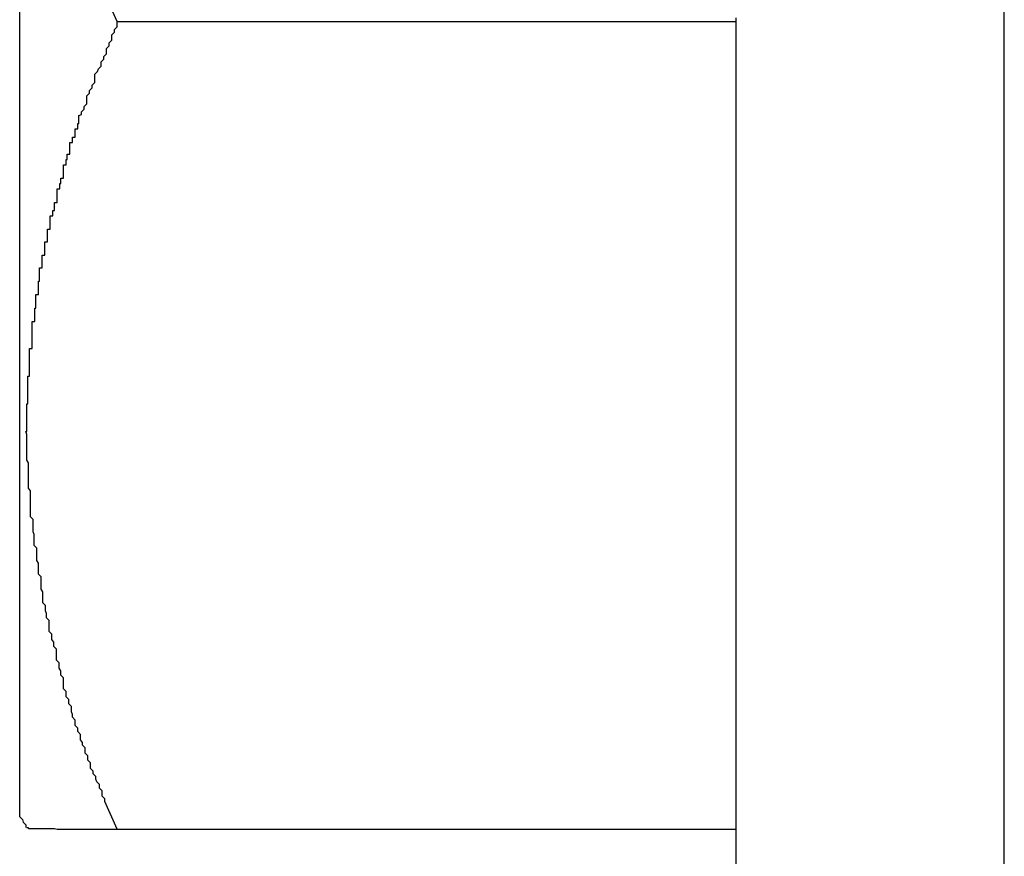
# Model space of a CAD drawing. Extents: x -45.3 to 45.3, y -18.3 to 18.3.
# Drawn here: x -17 to -16.9, y 2.5 to 2.6 of the extents above; entities that cross this region are included whole.
import ezdxf

# ---------------------------------------------------------------- set-up
doc = ezdxf.new("R2010")
doc.units = 0
doc.layers.get('0').update_dxf_attribs({"linetype": 'CONTINUOUS'})

msp = doc.modelspace()

# ---------------------------------------------------------------- linework, layer by layer
at = {"color": 0}
for points in [[(-16.8847, 2.0171), (-16.8847, 2.8171)], [(-16.8847, 2.0171), (-16.8847, 2.8171)], [(-16.8847, 2.0171), (-16.8847, 2.8171)], [(-16.8847, 2.0171), (-16.8847, 2.8171)], [(-16.8847, 2.0171), (-16.8847, 2.8171)], [(-16.8847, 2.0171), (-16.8847, 2.8171)], [(-16.8847, 2.0171), (-16.8847, 2.8171)], [(-16.8847, 2.0171), (-16.8847, 2.8171)], [(-16.8847, 2.0171), (-16.8847, 2.8171)], [(-16.8847, 2.0171), (-16.8847, 2.8171)], [(-16.8847, 2.0171), (-16.8847, 2.8171)], [(-16.8847, 2.0171), (-16.8847, 2.8171)], [(-16.8847, 2.0171), (-16.8847, 2.8171)], [(-16.8847, 2.0171), (-16.8847, 2.8171)], [(-16.8847, 2.0171), (-16.8847, 2.8171)], [(-16.8847, 2.0171), (-16.8847, 2.8171)], [(-16.8847, 2.0171), (-16.8847, 2.8171)], [(-16.8847, 2.0171), (-16.8847, 2.8171)], [(-16.8847, 2.0171), (-16.8847, 2.8171)], [(-16.8847, 2.0171), (-16.8847, 2.8171)], [(-16.8847, 2.0171), (-16.8847, 2.8171)], [(-16.9947, 2.4783), (-16.9947, 2.6567)], [(-16.9947, 2.4783), (-16.9947, 2.6567)], [(-16.9947, 2.4783), (-16.9947, 2.6567)], [(-16.9947, 2.4783), (-16.9947, 2.6567)], [(-16.9947, 2.4783), (-16.9947, 2.6567)], [(-16.9947, 2.4783), (-16.9947, 2.6567)], [(-16.9947, 2.4783), (-16.9947, 2.6567)], [(-16.9947, 2.4783), (-16.9947, 2.6567)], [(-16.9947, 2.4783), (-16.9947, 2.6567)], [(-16.9947, 2.4783), (-16.9947, 2.6567)], [(-16.9947, 2.4783), (-16.9947, 2.6567)], [(-16.9947, 2.4783), (-16.9947, 2.6567)], [(-16.9947, 2.4783), (-16.9947, 2.6567)], [(-16.9947, 2.4783), (-16.9947, 2.6567)], [(-16.9947, 2.4783), (-16.9947, 2.6567)], [(-16.9947, 2.4783), (-16.9947, 2.6567)], [(-16.9947, 2.4783), (-16.9947, 2.6567)], [(-16.9947, 2.4783), (-16.9947, 2.6567)], [(-16.9947, 2.4783), (-16.9947, 2.6567)], [(-16.9947, 2.4783), (-16.9947, 2.6567)], [(-16.9947, 2.4783), (-16.9947, 2.6567)], [(-16.9838, 2.5671), (-16.9852, 2.5702)], [(-16.9147, 2.5675), (-16.9147, 2.3675)], [(-16.9147, 2.5675), (-16.9147, 2.3675)], [(-16.9147, 2.5675), (-16.9147, 2.3675)], [(-16.9147, 2.5675), (-16.9147, 2.3675)], [(-16.9147, 2.5675), (-16.9147, 2.3675)], [(-16.9147, 2.5675), (-16.9147, 2.3675)], [(-16.9147, 2.5675), (-16.9147, 2.3675)], [(-16.9147, 2.5675), (-16.9147, 2.3675)], [(-16.9147, 2.5675), (-16.9147, 2.3675)], [(-16.9147, 2.5675), (-16.9147, 2.3675)], [(-16.9147, 2.5675), (-16.9147, 2.3675)], [(-16.9147, 2.5675), (-16.9147, 2.3675)], [(-16.9147, 2.5675), (-16.9147, 2.3675)], [(-16.9147, 2.5675), (-16.9147, 2.3675)], [(-16.9147, 2.5675), (-16.9147, 2.3675)], [(-16.9147, 2.5675), (-16.9147, 2.3675)], [(-16.9147, 2.5675), (-16.9147, 2.3675)], [(-16.9147, 2.5675), (-16.9147, 2.3675)], [(-16.9147, 2.5675), (-16.9147, 2.3675)], [(-16.9147, 2.5675), (-16.9147, 2.3675)], [(-16.9147, 2.5675), (-16.9147, 2.3675)], [(-16.9838, 2.4769), (-16.9852, 2.48), (-16.9852, 2.48), (-16.9852, 2.48), (-16.9852, 2.4803), (-16.9852, 2.4803), (-16.9855, 2.4806), (-16.9855, 2.4806), (-16.9855, 2.4809), (-16.9855, 2.4812), (-16.9858, 2.4815), (-16.9858, 2.4815), (-16.9858, 2.4818), (-16.9858, 2.4819), (-16.9861, 2.4822), (-16.9861, 2.4822), (-16.9862, 2.4825), (-16.9862, 2.4828), (-16.9865, 2.4831), (-16.9865, 2.4831), (-16.9865, 2.4831), (-16.9865, 2.4834), (-16.9865, 2.4834), (-16.9868, 2.4837), (-16.9868, 2.4837), (-16.9868, 2.484), (-16.9868, 2.4843), (-16.9871, 2.4846), (-16.9871, 2.4846), (-16.9871, 2.4849), (-16.9871, 2.4851), (-16.9874, 2.4854), (-16.9874, 2.4854), (-16.9874, 2.4857), (-16.9874, 2.486), (-16.9877, 2.4863), (-16.9877, 2.4863), (-16.9877, 2.4863), (-16.9877, 2.4866), (-16.9877, 2.4866), (-16.9879, 2.4869), (-16.9879, 2.4869), (-16.9879, 2.4872), (-16.9879, 2.4875), (-16.9882, 2.4878), (-16.9882, 2.4878), (-16.9882, 2.4881), (-16.9882, 2.4882), (-16.9885, 2.4885), (-16.9885, 2.4885), (-16.9885, 2.4888), (-16.9885, 2.4891), (-16.9888, 2.4894), (-16.9888, 2.4894), (-16.9888, 2.4894), (-16.9888, 2.4897), (-16.9888, 2.4897), (-16.9889, 2.49), (-16.9889, 2.49), (-16.9889, 2.4903), (-16.9889, 2.4906), (-16.9892, 2.4909), (-16.9892, 2.4909), (-16.9892, 2.4912), (-16.9892, 2.4914), (-16.9895, 2.4917), (-16.9895, 2.4917), (-16.9895, 2.492), (-16.9895, 2.4923), (-16.9898, 2.4926), (-16.9898, 2.4926), (-16.9898, 2.4926), (-16.9898, 2.4929), (-16.9898, 2.4929), (-16.9898, 2.4932), (-16.9898, 2.4932), (-16.9898, 2.4935), (-16.9898, 2.4938), (-16.9901, 2.4941), (-16.9901, 2.4941), (-16.9901, 2.4944), (-16.9901, 2.4946), (-16.9903, 2.4949), (-16.9903, 2.4949), (-16.9903, 2.4952), (-16.9903, 2.4955), (-16.9906, 2.4958), (-16.9906, 2.4958), (-16.9906, 2.4958), (-16.9906, 2.4961), (-16.9906, 2.4961), (-16.9906, 2.4964), (-16.9906, 2.4964), (-16.9906, 2.4967), (-16.9906, 2.497), (-16.9909, 2.4973), (-16.9909, 2.4973), (-16.9909, 2.4976), (-16.9909, 2.4978), (-16.9911, 2.4981), (-16.9911, 2.4981), (-16.9911, 2.4984), (-16.9911, 2.4987), (-16.9914, 2.499), (-16.9914, 2.499), (-16.9914, 2.499), (-16.9914, 2.4993), (-16.9914, 2.4993), (-16.9914, 2.4996), (-16.9914, 2.4996), (-16.9914, 2.4999), (-16.9914, 2.5002), (-16.9917, 2.5005), (-16.9917, 2.5005), (-16.9917, 2.5008), (-16.9917, 2.501), (-16.9918, 2.5013), (-16.9918, 2.5013), (-16.9918, 2.5016), (-16.9918, 2.5019), (-16.9921, 2.5022), (-16.9921, 2.5022), (-16.9921, 2.5022), (-16.9921, 2.5025), (-16.9921, 2.5025), (-16.9921, 2.5028), (-16.9921, 2.5028), (-16.9921, 2.5031), (-16.9921, 2.5034), (-16.9923, 2.5037), (-16.9923, 2.5037), (-16.9923, 2.504), (-16.9923, 2.5042), (-16.9923, 2.5045), (-16.9923, 2.5045), (-16.9923, 2.5048), (-16.9923, 2.5051), (-16.9926, 2.5054), (-16.9926, 2.5054), (-16.9926, 2.5054), (-16.9926, 2.5057), (-16.9926, 2.5057), (-16.9926, 2.506), (-16.9926, 2.506), (-16.9926, 2.5063), (-16.9926, 2.5066), (-16.9928, 2.5069), (-16.9928, 2.5069), (-16.9928, 2.5072), (-16.9928, 2.5074), (-16.9928, 2.5077), (-16.9928, 2.5077), (-16.9928, 2.508), (-16.9928, 2.5083), (-16.9931, 2.5086), (-16.9931, 2.5086), (-16.9931, 2.5086), (-16.9931, 2.5089), (-16.9931, 2.5089), (-16.9931, 2.5092), (-16.9931, 2.5092), (-16.9931, 2.5095), (-16.9931, 2.5098), (-16.9932, 2.5101), (-16.9932, 2.5101), (-16.9932, 2.5104), (-16.9932, 2.5106), (-16.9932, 2.5109), (-16.9932, 2.5109), (-16.9932, 2.5112), (-16.9932, 2.5115), (-16.9935, 2.5118), (-16.9935, 2.5118), (-16.9935, 2.5118), (-16.9935, 2.5121), (-16.9935, 2.5121), (-16.9935, 2.5124), (-16.9935, 2.5124), (-16.9935, 2.5127), (-16.9935, 2.513), (-16.9935, 2.5133), (-16.9935, 2.5133), (-16.9935, 2.5136), (-16.9935, 2.5138), (-16.9935, 2.5141), (-16.9935, 2.5141), (-16.9935, 2.5144), (-16.9935, 2.5147), (-16.9937, 2.515), (-16.9937, 2.515), (-16.9937, 2.515), (-16.9937, 2.5153), (-16.9937, 2.5153), (-16.9937, 2.5156), (-16.9937, 2.5156), (-16.9937, 2.5159), (-16.9937, 2.5162), (-16.9937, 2.5165), (-16.9937, 2.5165), (-16.9937, 2.5168), (-16.9937, 2.5169), (-16.9937, 2.5172), (-16.9937, 2.5172), (-16.9937, 2.5175), (-16.9937, 2.5178), (-16.9939, 2.5181), (-16.9939, 2.5181), (-16.9939, 2.5181), (-16.9939, 2.5184), (-16.9939, 2.5184), (-16.9939, 2.5187), (-16.9939, 2.5187), (-16.9939, 2.519), (-16.9939, 2.5193), (-16.9939, 2.5196), (-16.9939, 2.5196), (-16.9939, 2.5199), (-16.9939, 2.5201), (-16.9939, 2.5204), (-16.9939, 2.5204), (-16.9939, 2.5207), (-16.9939, 2.521), (-16.994, 2.5213), (-16.994, 2.5213), (-16.9939, 2.5213), (-16.9939, 2.5216), (-16.9939, 2.5216), (-16.9939, 2.5219), (-16.9939, 2.5219), (-16.9939, 2.5222), (-16.9939, 2.5225), (-16.9939, 2.5228), (-16.9939, 2.5228), (-16.9939, 2.5231), (-16.9939, 2.5232), (-16.9939, 2.5235), (-16.9939, 2.5235), (-16.9939, 2.5238), (-16.9939, 2.5241), (-16.9939, 2.5244), (-16.9939, 2.5244), (-16.9938, 2.5244), (-16.9938, 2.5247), (-16.9938, 2.5247), (-16.9938, 2.525), (-16.9938, 2.525), (-16.9938, 2.5253), (-16.9938, 2.5256), (-16.9938, 2.5259), (-16.9938, 2.5259), (-16.9938, 2.5262), (-16.9938, 2.5263), (-16.9938, 2.5266), (-16.9938, 2.5266), (-16.9938, 2.5269), (-16.9938, 2.5272), (-16.9938, 2.5275), (-16.9938, 2.5275), (-16.9936, 2.5275), (-16.9936, 2.5278), (-16.9936, 2.5278), (-16.9936, 2.5281), (-16.9936, 2.5281), (-16.9936, 2.5284), (-16.9936, 2.5287), (-16.9936, 2.529), (-16.9936, 2.529), (-16.9936, 2.5293), (-16.9936, 2.5294), (-16.9936, 2.5297), (-16.9936, 2.5297), (-16.9936, 2.53), (-16.9936, 2.5303), (-16.9936, 2.5306), (-16.9936, 2.5306), (-16.9933, 2.5306), (-16.9933, 2.5309), (-16.9933, 2.5309), (-16.9933, 2.5312), (-16.9933, 2.5312), (-16.9933, 2.5315), (-16.9933, 2.5318), (-16.9933, 2.5321), (-16.9933, 2.5321), (-16.9933, 2.5324), (-16.9933, 2.5324), (-16.9933, 2.5327), (-16.9933, 2.5327), (-16.9933, 2.533), (-16.9933, 2.5333), (-16.9933, 2.5336), (-16.9933, 2.5336), (-16.993, 2.5336), (-16.993, 2.5339), (-16.993, 2.5339), (-16.993, 2.5342), (-16.993, 2.5342), (-16.993, 2.5345), (-16.993, 2.5348), (-16.993, 2.5351), (-16.9929, 2.5351), (-16.9929, 2.5354), (-16.9929, 2.5354), (-16.9929, 2.5357), (-16.9929, 2.5357), (-16.9929, 2.536), (-16.9929, 2.5363), (-16.9929, 2.5366), (-16.9929, 2.5366), (-16.9926, 2.5366), (-16.9926, 2.5369), (-16.9926, 2.5369), (-16.9926, 2.5372), (-16.9926, 2.5372), (-16.9926, 2.5375), (-16.9926, 2.5378), (-16.9926, 2.5381), (-16.9925, 2.5381), (-16.9925, 2.5384), (-16.9925, 2.5384), (-16.9925, 2.5387), (-16.9925, 2.5387), (-16.9925, 2.539), (-16.9925, 2.5393), (-16.9925, 2.5396), (-16.9925, 2.5396), (-16.9922, 2.5396), (-16.9922, 2.5399), (-16.9922, 2.5399), (-16.9922, 2.5402), (-16.9922, 2.5402), (-16.9922, 2.5405), (-16.9922, 2.5407), (-16.9922, 2.541), (-16.9919, 2.541), (-16.9919, 2.5413), (-16.9919, 2.5413), (-16.9919, 2.5416), (-16.9919, 2.5416), (-16.9919, 2.5419), (-16.9919, 2.5422), (-16.9919, 2.5425), (-16.9919, 2.5425), (-16.9916, 2.5425), (-16.9916, 2.5428), (-16.9916, 2.5428), (-16.9916, 2.5431), (-16.9916, 2.5431), (-16.9916, 2.5434), (-16.9916, 2.5436), (-16.9916, 2.5439), (-16.9913, 2.5439), (-16.9913, 2.5442), (-16.9913, 2.5442), (-16.9913, 2.5445), (-16.9913, 2.5445), (-16.9913, 2.5448), (-16.9913, 2.5451), (-16.9913, 2.5454), (-16.9913, 2.5454), (-16.991, 2.5454), (-16.991, 2.5457), (-16.991, 2.5457), (-16.991, 2.546), (-16.9908, 2.546), (-16.9908, 2.5463), (-16.9908, 2.5466), (-16.9908, 2.5469), (-16.9905, 2.5469), (-16.9905, 2.5472), (-16.9905, 2.5472), (-16.9905, 2.5475), (-16.9905, 2.5475), (-16.9905, 2.5478), (-16.9905, 2.5481), (-16.9905, 2.5484), (-16.9905, 2.5484), (-16.9902, 2.5484), (-16.9902, 2.5487), (-16.9902, 2.5487), (-16.9902, 2.549), (-16.9901, 2.549), (-16.9901, 2.5493), (-16.9901, 2.5493), (-16.9901, 2.5496), (-16.9898, 2.5496), (-16.9898, 2.5499), (-16.9898, 2.5499), (-16.9898, 2.5502), (-16.9898, 2.5502), (-16.9898, 2.5505), (-16.9898, 2.5508), (-16.9898, 2.5511), (-16.9898, 2.5511), (-16.9895, 2.5511), (-16.9895, 2.5514), (-16.9895, 2.5514), (-16.9895, 2.5517), (-16.9894, 2.5517), (-16.9894, 2.552), (-16.9894, 2.552), (-16.9894, 2.5523), (-16.9891, 2.5523), (-16.9891, 2.5526), (-16.9891, 2.5526), (-16.9891, 2.5529), (-16.9891, 2.5529), (-16.9891, 2.5532), (-16.9891, 2.5533), (-16.9891, 2.5536), (-16.9891, 2.5536), (-16.9888, 2.5536), (-16.9888, 2.5539), (-16.9888, 2.5539), (-16.9888, 2.5542), (-16.9885, 2.5542), (-16.9885, 2.5545), (-16.9885, 2.5548), (-16.9885, 2.5551), (-16.9882, 2.5551), (-16.9882, 2.5554), (-16.9882, 2.5554), (-16.9882, 2.5557), (-16.9881, 2.5557), (-16.9881, 2.556), (-16.9881, 2.5563), (-16.9881, 2.5566), (-16.9881, 2.5566), (-16.9878, 2.5567), (-16.9878, 2.557), (-16.9875, 2.5573), (-16.9875, 2.5576), (-16.9872, 2.5579), (-16.9872, 2.5582), (-16.9872, 2.5585), (-16.9872, 2.5588), (-16.9869, 2.5591), (-16.9869, 2.5594), (-16.9866, 2.5597), (-16.9866, 2.56), (-16.9863, 2.5603), (-16.9863, 2.5606), (-16.9863, 2.5609), (-16.9863, 2.5612), (-16.9863, 2.5612), (-16.986, 2.5615), (-16.9859, 2.5618), (-16.9856, 2.5621), (-16.9856, 2.5626), (-16.9853, 2.5629), (-16.9853, 2.5632), (-16.985, 2.5635), (-16.985, 2.5641), (-16.9847, 2.5644), (-16.9847, 2.5647), (-16.9844, 2.565), (-16.9844, 2.5656), (-16.9841, 2.5659), (-16.9841, 2.5662), (-16.9838, 2.5665), (-16.9838, 2.5671)], [(-16.9838, 2.5671), (-16.9838, 2.5671)], [(-16.9838, 2.5671), (-16.9147, 2.5671)], [(-16.9838, 2.5671), (-16.9147, 2.5671)], [(-16.9838, 2.5671), (-16.9147, 2.5671)], [(-16.9838, 2.5671), (-16.9147, 2.5671)], [(-16.9838, 2.5671), (-16.9147, 2.5671)], [(-16.9838, 2.5671), (-16.9147, 2.5671)], [(-16.9838, 2.5671), (-16.9147, 2.5671)], [(-16.9838, 2.5671), (-16.9147, 2.5671)], [(-16.9838, 2.5671), (-16.9147, 2.5671)], [(-16.9838, 2.5671), (-16.9147, 2.5671)], [(-16.9838, 2.5671), (-16.9147, 2.5671)], [(-16.9838, 2.5671), (-16.9147, 2.5671)], [(-16.9838, 2.5671), (-16.9147, 2.5671)], [(-16.9838, 2.5671), (-16.9147, 2.5671)], [(-16.9838, 2.5671), (-16.9147, 2.5671)], [(-16.9838, 2.5671), (-16.9147, 2.5671)], [(-16.9838, 2.5671), (-16.9147, 2.5671)], [(-16.9838, 2.5671), (-16.9147, 2.5671)], [(-16.9838, 2.5671), (-16.9147, 2.5671)], [(-16.9838, 2.5671), (-16.9147, 2.5671)], [(-16.9838, 2.5671), (-16.9147, 2.5671)], [(-16.9147, 2.5671), (-16.9147, 2.5671)], [(-16.9947, 2.4783), (-16.9947, 2.4783)], [(-16.9947, 2.4783), (-16.9947, 2.4783), (-16.9944, 2.478), (-16.9944, 2.478), (-16.9944, 2.478), (-16.9944, 2.478), (-16.9943, 2.4777), (-16.9943, 2.4777), (-16.9943, 2.4777), (-16.9943, 2.4777), (-16.994, 2.4774), (-16.994, 2.4774), (-16.994, 2.4774), (-16.994, 2.4774), (-16.994, 2.4771), (-16.994, 2.4771), (-16.994, 2.4771), (-16.994, 2.4771)], [(-16.9939, 2.4771), (-16.9939, 2.4771), (-16.9939, 2.4771), (-16.9939, 2.4771), (-16.9939, 2.4771), (-16.9939, 2.4771), (-16.9939, 2.4771), (-16.9939, 2.4771), (-16.9939, 2.4771), (-16.9939, 2.4771), (-16.9939, 2.4771), (-16.9939, 2.4771), (-16.9939, 2.4771), (-16.9939, 2.4771), (-16.9939, 2.4771), (-16.9939, 2.4771), (-16.9939, 2.4771), (-16.9939, 2.4771), (-16.9939, 2.4771), (-16.9939, 2.4771), (-16.9938, 2.4771), (-16.9938, 2.4771), (-16.9938, 2.4771), (-16.9938, 2.4771), (-16.9938, 2.4771), (-16.9938, 2.4771), (-16.9938, 2.4771), (-16.9938, 2.4771), (-16.9938, 2.4771), (-16.9938, 2.4771), (-16.9938, 2.4771), (-16.9938, 2.4771), (-16.9938, 2.4771), (-16.9938, 2.4771), (-16.9938, 2.4771), (-16.9938, 2.4771), (-16.9938, 2.4771), (-16.9937, 2.477), (-16.9937, 2.477), (-16.9937, 2.477), (-16.9937, 2.477), (-16.9937, 2.477), (-16.9937, 2.477), (-16.9937, 2.477), (-16.9937, 2.477), (-16.9937, 2.477), (-16.9937, 2.477), (-16.9937, 2.477), (-16.9937, 2.477), (-16.9937, 2.477), (-16.9937, 2.477), (-16.9937, 2.477), (-16.9937, 2.477), (-16.9937, 2.477), (-16.9936, 2.477), (-16.9936, 2.477), (-16.9936, 2.477), (-16.9936, 2.477), (-16.9936, 2.477), (-16.9936, 2.477), (-16.9936, 2.477), (-16.9936, 2.477), (-16.9936, 2.477), (-16.9936, 2.477), (-16.9936, 2.477), (-16.9936, 2.477), (-16.9936, 2.477), (-16.9936, 2.477), (-16.9936, 2.477), (-16.9936, 2.477), (-16.9936, 2.477), (-16.9935, 2.477), (-16.9935, 2.477), (-16.9935, 2.477), (-16.9935, 2.477), (-16.9935, 2.477), (-16.9935, 2.477), (-16.9935, 2.477), (-16.9935, 2.477), (-16.9935, 2.477), (-16.9935, 2.477), (-16.9935, 2.477), (-16.9935, 2.477), (-16.9935, 2.477), (-16.9935, 2.477), (-16.9935, 2.477), (-16.9935, 2.477), (-16.9935, 2.477), (-16.9933, 2.477), (-16.9933, 2.477), (-16.9933, 2.477), (-16.9933, 2.477), (-16.9933, 2.477), (-16.9933, 2.477), (-16.9933, 2.477), (-16.9933, 2.477), (-16.9933, 2.477), (-16.9933, 2.477), (-16.9933, 2.477), (-16.9933, 2.477), (-16.9933, 2.477), (-16.9933, 2.477), (-16.9933, 2.477), (-16.9933, 2.477), (-16.9933, 2.477), (-16.9931, 2.477), (-16.9931, 2.477), (-16.9931, 2.477), (-16.9931, 2.477), (-16.9931, 2.477), (-16.9931, 2.477), (-16.9931, 2.477), (-16.9931, 2.477), (-16.9931, 2.477), (-16.9931, 2.477), (-16.9931, 2.477), (-16.9931, 2.477), (-16.9931, 2.477), (-16.9931, 2.477), (-16.9931, 2.477), (-16.9931, 2.477), (-16.9931, 2.477), (-16.9929, 2.477), (-16.9929, 2.477), (-16.9929, 2.477), (-16.9929, 2.477), (-16.9929, 2.477), (-16.9929, 2.477), (-16.9929, 2.477), (-16.9929, 2.477), (-16.9929, 2.477), (-16.9929, 2.477), (-16.9929, 2.477), (-16.9929, 2.477), (-16.9929, 2.477), (-16.9929, 2.477), (-16.9929, 2.477), (-16.9929, 2.477), (-16.9929, 2.477), (-16.9927, 2.477), (-16.9927, 2.477), (-16.9927, 2.477), (-16.9927, 2.477), (-16.9927, 2.477), (-16.9927, 2.477), (-16.9927, 2.477), (-16.9927, 2.477), (-16.9927, 2.477), (-16.9927, 2.477), (-16.9927, 2.477), (-16.9927, 2.477), (-16.9927, 2.477), (-16.9927, 2.477), (-16.9927, 2.477), (-16.9927, 2.477), (-16.9927, 2.477), (-16.9924, 2.477), (-16.9924, 2.477), (-16.9924, 2.477), (-16.9924, 2.477), (-16.9924, 2.477), (-16.9924, 2.477), (-16.9924, 2.477), (-16.9924, 2.477), (-16.9924, 2.477), (-16.9924, 2.477), (-16.9924, 2.477), (-16.9924, 2.477), (-16.9924, 2.477), (-16.9924, 2.477), (-16.9924, 2.477), (-16.9924, 2.477), (-16.9924, 2.477), (-16.9921, 2.477), (-16.9921, 2.477), (-16.9921, 2.477), (-16.9921, 2.477), (-16.9921, 2.477), (-16.9921, 2.477), (-16.9921, 2.477), (-16.9921, 2.477), (-16.9921, 2.477), (-16.9921, 2.477), (-16.9921, 2.477), (-16.9921, 2.477), (-16.9921, 2.477), (-16.9921, 2.477), (-16.9921, 2.477), (-16.9921, 2.477), (-16.9921, 2.477), (-16.9918, 2.477), (-16.9918, 2.477), (-16.9918, 2.477), (-16.9918, 2.477), (-16.9918, 2.477), (-16.9918, 2.477), (-16.9918, 2.477), (-16.9918, 2.477), (-16.9918, 2.477), (-16.9918, 2.477), (-16.9918, 2.477), (-16.9918, 2.477), (-16.9918, 2.477), (-16.9918, 2.477), (-16.9918, 2.477), (-16.9918, 2.477), (-16.9918, 2.477), (-16.9915, 2.477), (-16.9915, 2.477), (-16.9915, 2.477), (-16.9915, 2.477), (-16.9915, 2.477), (-16.9915, 2.477), (-16.9915, 2.477), (-16.9915, 2.477), (-16.9915, 2.477), (-16.9915, 2.477), (-16.9915, 2.477), (-16.9915, 2.477), (-16.9915, 2.477), (-16.9915, 2.477), (-16.9915, 2.477), (-16.9915, 2.477), (-16.9915, 2.477), (-16.9912, 2.477), (-16.9912, 2.477), (-16.9912, 2.477), (-16.9912, 2.477), (-16.9912, 2.477), (-16.9912, 2.477), (-16.9912, 2.477), (-16.9912, 2.477), (-16.9912, 2.477), (-16.9912, 2.477), (-16.9912, 2.477), (-16.9912, 2.477), (-16.9912, 2.477), (-16.9912, 2.477), (-16.9912, 2.477), (-16.9912, 2.477), (-16.9912, 2.477), (-16.9909, 2.477), (-16.9909, 2.477), (-16.9909, 2.477), (-16.9909, 2.477), (-16.9909, 2.477), (-16.9909, 2.477), (-16.9909, 2.477), (-16.9909, 2.477), (-16.9908, 2.477), (-16.9908, 2.477), (-16.9908, 2.477), (-16.9908, 2.477), (-16.9908, 2.477), (-16.9908, 2.477), (-16.9908, 2.477), (-16.9908, 2.477), (-16.9908, 2.477), (-16.9905, 2.4769), (-16.9905, 2.4769), (-16.9905, 2.4769), (-16.9905, 2.4769), (-16.9905, 2.4769), (-16.9905, 2.4769), (-16.9905, 2.4769), (-16.9905, 2.4769), (-16.9904, 2.4769), (-16.9904, 2.4769), (-16.9904, 2.4769), (-16.9904, 2.4769), (-16.9904, 2.4769), (-16.9904, 2.4769), (-16.9904, 2.4769), (-16.9904, 2.4769), (-16.9904, 2.4769), (-16.9901, 2.4769), (-16.9901, 2.4769), (-16.9901, 2.4769), (-16.9901, 2.4769), (-16.9901, 2.4769), (-16.9901, 2.4769), (-16.9901, 2.4769), (-16.9901, 2.4769), (-16.99, 2.4769), (-16.99, 2.4769), (-16.99, 2.4769), (-16.99, 2.4769), (-16.99, 2.4769), (-16.99, 2.4769), (-16.99, 2.4769), (-16.99, 2.4769), (-16.99, 2.4769), (-16.9897, 2.4769), (-16.9897, 2.4769), (-16.9897, 2.4769), (-16.9897, 2.4769), (-16.9897, 2.4769), (-16.9897, 2.4769), (-16.9897, 2.4769), (-16.9897, 2.4769), (-16.9896, 2.4769), (-16.9896, 2.4769), (-16.9896, 2.4769), (-16.9896, 2.4769), (-16.9896, 2.4769), (-16.9896, 2.4769), (-16.9896, 2.4769), (-16.9896, 2.4769), (-16.9896, 2.4769), (-16.9893, 2.4769), (-16.9893, 2.4769), (-16.9893, 2.4769), (-16.9893, 2.4769), (-16.9893, 2.4769), (-16.9893, 2.4769), (-16.9893, 2.4769), (-16.9893, 2.4769), (-16.9892, 2.4769), (-16.9892, 2.4769), (-16.9892, 2.4769), (-16.9892, 2.4769), (-16.9892, 2.4769), (-16.9892, 2.4769), (-16.9892, 2.4769), (-16.9892, 2.4769), (-16.9892, 2.4769), (-16.9889, 2.4769), (-16.9889, 2.4769), (-16.9889, 2.4769), (-16.9889, 2.4769), (-16.9889, 2.4769), (-16.9889, 2.4769), (-16.9889, 2.4769), (-16.9889, 2.4769), (-16.9887, 2.4769), (-16.9887, 2.4769), (-16.9887, 2.4769), (-16.9887, 2.4769), (-16.9887, 2.4769), (-16.9887, 2.4769), (-16.9887, 2.4769), (-16.9887, 2.4769), (-16.9887, 2.4769), (-16.9884, 2.4769), (-16.9884, 2.4769), (-16.9884, 2.4769), (-16.9884, 2.4769), (-16.9884, 2.4769), (-16.9884, 2.4769), (-16.9884, 2.4769), (-16.9884, 2.4769), (-16.9882, 2.4769), (-16.9882, 2.4769), (-16.9882, 2.4769), (-16.9882, 2.4769), (-16.9882, 2.4769), (-16.9882, 2.4769), (-16.9882, 2.4769), (-16.9882, 2.4769), (-16.9882, 2.4769), (-16.9879, 2.4769), (-16.9879, 2.4769), (-16.9879, 2.4769), (-16.9879, 2.4769), (-16.9879, 2.4769), (-16.9879, 2.4769), (-16.9879, 2.4769), (-16.9879, 2.4769), (-16.9877, 2.4769), (-16.9877, 2.4769), (-16.9877, 2.4769), (-16.9877, 2.4769), (-16.9877, 2.4769), (-16.9877, 2.4769), (-16.9877, 2.4769), (-16.9877, 2.4769), (-16.9877, 2.4769), (-16.9874, 2.4769), (-16.9874, 2.4769), (-16.9874, 2.4769), (-16.9874, 2.4769), (-16.9874, 2.4769), (-16.9874, 2.4769), (-16.9874, 2.4769), (-16.9874, 2.4769), (-16.9872, 2.4769), (-16.9872, 2.4769), (-16.9872, 2.4769), (-16.9872, 2.4769), (-16.9872, 2.4769), (-16.9872, 2.4769), (-16.9872, 2.4769), (-16.9872, 2.4769), (-16.9872, 2.4769), (-16.9869, 2.4769), (-16.9869, 2.4769), (-16.9869, 2.4769), (-16.9869, 2.4769), (-16.9869, 2.4769), (-16.9869, 2.4769), (-16.9869, 2.4769), (-16.9869, 2.4769), (-16.9868, 2.4769), (-16.9868, 2.4769), (-16.9868, 2.4769), (-16.9868, 2.4769), (-16.9868, 2.4769), (-16.9868, 2.4769), (-16.9868, 2.4769), (-16.9868, 2.4769), (-16.9868, 2.4769), (-16.9865, 2.4769), (-16.9865, 2.4769), (-16.9865, 2.4769), (-16.9865, 2.4769), (-16.9864, 2.4769), (-16.9864, 2.4769), (-16.9864, 2.4769), (-16.9864, 2.4769), (-16.9861, 2.4769), (-16.9861, 2.4769), (-16.9861, 2.4769), (-16.9861, 2.4769), (-16.9861, 2.4769), (-16.9861, 2.4769), (-16.9861, 2.4769), (-16.9861, 2.4769), (-16.9861, 2.4769), (-16.9858, 2.4769), (-16.9858, 2.4769), (-16.9858, 2.4769), (-16.9858, 2.4769), (-16.9855, 2.4769), (-16.9855, 2.4769), (-16.9855, 2.4769), (-16.9855, 2.4769), (-16.9852, 2.4769), (-16.9852, 2.4769), (-16.9852, 2.4769), (-16.9852, 2.4769), (-16.9851, 2.4769), (-16.9851, 2.4769), (-16.9851, 2.4769), (-16.9851, 2.4769), (-16.9851, 2.4769), (-16.9848, 2.4769), (-16.9848, 2.4769), (-16.9847, 2.4769), (-16.9847, 2.4769), (-16.9844, 2.4769), (-16.9844, 2.4769), (-16.9844, 2.4769), (-16.9844, 2.4769), (-16.9841, 2.4769), (-16.9841, 2.4769), (-16.9841, 2.4769), (-16.9841, 2.4769), (-16.9838, 2.4769), (-16.9838, 2.4769), (-16.9838, 2.4769), (-16.9838, 2.4769)], [(-16.9838, 2.4769), (-16.9838, 2.4769)], [(-16.9838, 2.4769), (-16.9147, 2.4769)], [(-16.9838, 2.4769), (-16.9147, 2.4769)], [(-16.9838, 2.4769), (-16.9147, 2.4769)], [(-16.9838, 2.4769), (-16.9147, 2.4769)], [(-16.9838, 2.4769), (-16.9147, 2.4769)], [(-16.9838, 2.4769), (-16.9147, 2.4769)], [(-16.9838, 2.4769), (-16.9147, 2.4769)], [(-16.9838, 2.4769), (-16.9147, 2.4769)], [(-16.9838, 2.4769), (-16.9147, 2.4769)], [(-16.9838, 2.4769), (-16.9147, 2.4769)], [(-16.9838, 2.4769), (-16.9147, 2.4769)], [(-16.9838, 2.4769), (-16.9147, 2.4769)], [(-16.9838, 2.4769), (-16.9147, 2.4769)], [(-16.9838, 2.4769), (-16.9147, 2.4769)], [(-16.9838, 2.4769), (-16.9147, 2.4769)], [(-16.9838, 2.4769), (-16.9147, 2.4769)], [(-16.9838, 2.4769), (-16.9147, 2.4769)], [(-16.9838, 2.4769), (-16.9147, 2.4769)], [(-16.9838, 2.4769), (-16.9147, 2.4769)], [(-16.9838, 2.4769), (-16.9147, 2.4769)], [(-16.9838, 2.4769), (-16.9147, 2.4769)], [(-16.9147, 2.4769), (-16.9147, 2.4769)]]:
    msp.add_lwpolyline(points, dxfattribs=at)

doc.saveas('drawing.dxf')
